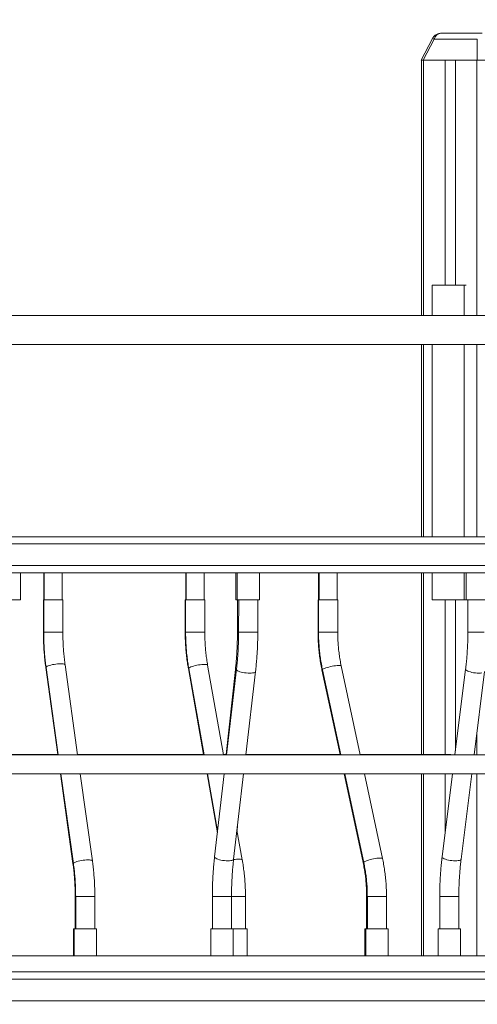
# Model space of a CAD drawing. Units: millimetres. Extents: x 31 to 184, y 45 to 227.
# Drawn here: x 120 to 123, y 197 to 205 of the extents above; entities that cross this region are included whole.
import ezdxf

# ---------------------------------------------------------------- set-up
doc = ezdxf.new("R2010")
doc.units = ezdxf.units.MM
doc.styles.add('SLDTEXTSTYLE0', font='TXT', dxfattribs={"width": 0.663})
doc.dimstyles.new('SLDDIMSTYLE0', dxfattribs={"dimtxt": 5, "dimasz": 3.302, "dimexe": 0, "dimexo": 0.0625, "dimgap": 1.25, "dimtad": 2, "dimdec": 0, "dimlfac": 150, "dimrnd": 1e-09, "dimzin": 12, "dimdsep": 46, "dimtxsty": 'SLDTEXTSTYLE0', "dimsah": 1, "dimcen": 0.09, "dimadec": 0, "dimazin": 0, "dimtfac": 1, "dimtdec": 0, "dimtofl": 0, "dimtmove": 0, "dimatfit": 3, "dimfxl": 0, "dimfrac": 2, "dimtolj": 1, "dimtzin": 12, "dimarcsym": 0})

# ---------------------------------------------------------------- blocks, each defined once
blk = doc.blocks.new('*D1')
at = {"color": 7, "linetype": 'Continuous', "lineweight": 0}
for p, q in [((129.1457, 227.1822), (183.8382, 227.1822)), ((182.8382, 189.6022), (182.8382, 227.1822)), ((67.2571, 189.6022), (183.8382, 189.6022))]:
    blk.add_line(p, q, dxfattribs=at)
for points in [[(182.8382, 227.1822), (182.3302, 223.8802), (183.3462, 223.8802)], [(182.8382, 189.6022), (183.3462, 192.9042), (182.3302, 192.9042)]]:
    blk.add_solid(points, dxfattribs=at)
at = {"color": 7, "linetype": 'Continuous', "lineweight": 0, "insert": (176.3928, 202.4398), "char_height": 5, "attachment_point": 1, "rotation": 90, "style": 'SLDTEXTSTYLE0'}
blk.add_mtext('5650', dxfattribs=at)

msp = doc.modelspace()

# ---------------------------------------------------------------- linework, layer by layer
at = {"color": 7, "linetype": 'Continuous', "lineweight": 15}
for p, q in [((122.820481, 204.495577), (123.122923, 204.495577)), ((122.755342, 204.457879), (122.6718, 204.295577)), ((122.767323, 204.451712), (122.686955, 204.295577)), ((123.087484, 204.451712), (122.767323, 204.451712)), ((123.087484, 204.295577), (123.087484, 204.451712)), ((122.686955, 204.295577), (122.6718, 204.295577)), ((122.673608, 204.295577), (122.673608, 202.402244)), ((122.686955, 204.295577), (123.087484, 204.295577)), ((122.68923, 204.295577), (122.849507, 204.295577)), ((122.849507, 204.295577), (122.849507, 202.628911)), ((122.924932, 204.295577), (122.924932, 202.628911)), ((122.924932, 204.295577), (123.08521, 204.295577)), ((123.15836, 204.295577), (123.087484, 204.295577)), ((122.769459, 202.628911), (122.753727, 202.628911)), ((122.753727, 202.628911), (122.989281, 202.628911)), ((122.753727, 202.628911), (122.753727, 202.402244)), ((122.852721, 202.628911), (122.924932, 202.628911)), ((123.005161, 202.628911), (122.989281, 202.628911)), ((122.989281, 202.628911), (122.989281, 202.402244)), ((127.584786, 202.402244), (114.080483, 202.402244)), ((114.080482, 202.188911), (127.584786, 202.188911)), ((122.673608, 202.18891), (122.673608, 200.762248)), ((122.753727, 202.18891), (122.753727, 200.762248)), ((122.989281, 202.188911), (122.989281, 200.762248)), ((119.701557, 200.495581), (119.534891, 200.495581)), ((119.701557, 200.295581), (119.701557, 200.495581)), ((119.877561, 200.495574), (119.701557, 200.495574)), ((119.875299, 200.495568), (119.875299, 200.295574)), ((119.877561, 200.495574), (119.877561, 200.295574)), ((120.010894, 200.495574), (119.877561, 200.495574)), ((120.008632, 200.495574), (120.008632, 200.495579)), ((120.010894, 200.295574), (120.010894, 200.495574)), ((120.926657, 200.495568), (120.926657, 200.295574)), ((120.929669, 200.495575), (120.929669, 200.295574)), ((121.063002, 200.495575), (120.929669, 200.495575)), ((121.05999, 200.495575), (121.05999, 200.49558)), ((121.306295, 200.495575), (121.05999, 200.495575)), ((121.063002, 200.295574), (121.063002, 200.495575)), ((121.296573, 200.495575), (121.296573, 200.295581)), ((121.306295, 200.495582), (121.306295, 200.295581)), ((121.472961, 200.495582), (121.306295, 200.495582)), ((121.472961, 200.295581), (121.472961, 200.495582)), ((123.005204, 200.495581), (121.472961, 200.495581)), ((121.911122, 200.49557), (121.911122, 200.295576)), ((121.915003, 200.495575), (121.915003, 200.295576)), ((122.048337, 200.495575), (121.915003, 200.495575)), ((122.044455, 200.495575), (122.044455, 200.495581)), ((122.048337, 200.295576), (122.048337, 200.495575)), ((122.673608, 200.495581), (122.673608, 199.146629)), ((122.753727, 200.495581), (122.753727, 200.295577)), ((122.989281, 200.495581), (122.989281, 200.295577)), ((123.005204, 200.495581), (123.005204, 200.295581)), ((123.17187, 200.495581), (123.005204, 200.495581)), ((119.701557, 200.295581), (119.534891, 200.295581)), ((119.870965, 200.295574), (119.870965, 200.055083)), ((119.873228, 200.295574), (119.870965, 200.295574)), ((119.873228, 200.295574), (119.873228, 200.055083)), ((120.015229, 200.295574), (119.873228, 200.295574)), ((120.015229, 200.055083), (120.015229, 200.295574)), ((120.922324, 200.295574), (120.922324, 200.055084)), ((120.925336, 200.295574), (120.922324, 200.295574)), ((120.925336, 200.295574), (120.925336, 200.055084)), ((120.925336, 200.295574), (121.046499, 200.295574)), ((121.046499, 200.295574), (121.067336, 200.295574)), ((121.067336, 200.055084), (121.067336, 200.295574)), ((121.306295, 200.295581), (121.296573, 200.295581)), ((121.472961, 200.295581), (121.306295, 200.295581)), ((121.308905, 200.29548), (121.309249, 200.05499)), ((121.318628, 200.295581), (121.318286, 200.055192)), ((121.450906, 200.295515), (121.450906, 200.295581)), ((121.460285, 200.05499), (121.460628, 200.29548)), ((121.906789, 200.295576), (121.906789, 200.055084)), ((121.910671, 200.295576), (121.906789, 200.295576)), ((121.910671, 200.295576), (121.910671, 200.055084)), ((121.910671, 200.295576), (122.031832, 200.295576)), ((122.031832, 200.295576), (122.05267, 200.295576)), ((122.05267, 200.055084), (122.05267, 200.295576)), ((122.753727, 200.295577), (122.989281, 200.295577)), ((122.849507, 200.295577), (122.849507, 199.146629)), ((122.924932, 200.295577), (122.924932, 199.174301)), ((123.005161, 200.295577), (122.989281, 200.295577)), ((123.17187, 200.295581), (123.005204, 200.295581)), ((123.017537, 200.295581), (123.017537, 200.05509)), ((119.888816, 199.793099), (119.978347, 199.146629)), ((119.891189, 199.792954), (119.98124, 199.146378)), ((120.12461, 199.146378), (120.031832, 199.812542)), ((120.945757, 199.785531), (121.058731, 199.146629)), ((120.94889, 199.785303), (121.062355, 199.146378)), ((121.206576, 199.146378), (121.088703, 199.810131)), ((121.294605, 199.778874), (121.225135, 199.146629)), ((121.302347, 199.779343), (121.228533, 199.146378)), ((121.371495, 199.146378), (121.443392, 199.762895)), ((121.936142, 199.775014), (122.070252, 199.146629)), ((121.940157, 199.774707), (122.074723, 199.146378)), ((122.219944, 199.146378), (122.079008, 199.804444)), ((123.000722, 199.780289), (122.92144, 199.146378)), ((123.064547, 199.146378), (123.141624, 199.762667)), ((126.49885, 199.146378), (115.873494, 199.146378)), ((119.981205, 199.146629), (119.607782, 199.146629)), ((121.062311, 199.146629), (120.124575, 199.146629)), ((121.228561, 199.146629), (121.206532, 199.146629)), ((122.04052, 199.146629), (121.371524, 199.146629)), ((122.074669, 199.146629), (122.04052, 199.146629)), ((122.04052, 199.146629), (122.044284, 199.146378)), ((122.04052, 199.146629), (122.044403, 199.146378)), ((122.890375, 199.146629), (122.21989, 199.146629)), ((122.890375, 199.146629), (122.895055, 199.146378)), ((115.873494, 199.004378), (126.49885, 199.004378)), ((119.998048, 199.004378), (120.090257, 198.338572)), ((120.001016, 199.004378), (120.093738, 198.338608)), ((120.234381, 198.358196), (120.144386, 199.004378)), ((121.083884, 199.004378), (121.161068, 198.567872)), ((121.087572, 199.004378), (121.162662, 198.58154)), ((121.211972, 199.004378), (121.140124, 198.38828)), ((121.281169, 198.371832), (121.354934, 199.004378)), ((122.100612, 199.004378), (122.241017, 198.3465)), ((122.105136, 199.004378), (122.245986, 198.346708)), ((122.384837, 198.376445), (122.250355, 199.004378)), ((122.673608, 199.004378), (122.673608, 197.655577)), ((122.903681, 199.004378), (122.826653, 198.388491)), ((122.849507, 199.004378), (122.849507, 198.571231)), ((122.967555, 198.370869), (123.046786, 199.004378)), ((121.345188, 198.365849), (121.306124, 198.585821)), ((121.306275, 198.584971), (121.310353, 198.622089)), ((120.106765, 198.096068), (120.106765, 197.855577)), ((120.110343, 198.096068), (120.110343, 197.855577)), ((120.252342, 197.855577), (120.252342, 198.096068)), ((121.123436, 198.096068), (121.123436, 197.855577)), ((121.265435, 197.855577), (121.265435, 198.096068)), ((121.368742, 197.855577), (121.368742, 198.096068)), ((122.267241, 198.096068), (122.267241, 197.855577)), ((122.272325, 198.096068), (122.272325, 197.855577)), ((122.414323, 197.855577), (122.414323, 198.096068)), ((122.808741, 198.096068), (122.808741, 197.855577)), ((122.95074, 197.855577), (122.95074, 198.096068)), ((120.094431, 197.855577), (120.094431, 197.655577)), ((120.098009, 197.855577), (120.094431, 197.855577)), ((120.098009, 197.855577), (120.098009, 197.655577)), ((120.264676, 197.855577), (120.098009, 197.855577)), ((120.264676, 197.655577), (120.264676, 197.855577)), ((121.111102, 197.855577), (121.111102, 197.655577)), ((121.277769, 197.855577), (121.111102, 197.855577)), ((121.277769, 197.655577), (121.277769, 197.855577)), ((121.381076, 197.855577), (121.277769, 197.855577)), ((121.381076, 197.655577), (121.381076, 197.855577)), ((122.254909, 197.855577), (122.254909, 197.655577)), ((122.25999, 197.855577), (122.254909, 197.855577)), ((122.25999, 197.855577), (122.25999, 197.655577)), ((122.426658, 197.855577), (122.25999, 197.855577)), ((122.426658, 197.655577), (122.426658, 197.855577)), ((122.796407, 197.855577), (122.796407, 197.655577)), ((122.963074, 197.855577), (122.796407, 197.855577)), ((122.963074, 197.655577), (122.963074, 197.855577)), ((127.387656, 197.655577), (114.053815, 197.655577)), ((127.387656, 197.535577), (114.053815, 197.535577))]:
    msp.add_line(p, q, dxfattribs=at)
at = {"color": 8, "linetype": 'Continuous', "lineweight": 15}
for p, q in [((122.68923, 204.295577), (122.68923, 202.402244)), ((123.08521, 204.295577), (123.08521, 202.402244)), ((122.68923, 202.18891), (122.68923, 200.762248)), ((123.08521, 202.188911), (123.08521, 200.762248)), ((122.68923, 200.495576), (122.68923, 199.146629)), ((119.873228, 200.055083), (119.870965, 200.055083)), ((120.015229, 200.055083), (119.873228, 200.055083)), ((120.925336, 200.055084), (120.922324, 200.055084)), ((120.925336, 200.055084), (121.046499, 200.055084)), ((121.046499, 200.055084), (121.067336, 200.055084)), ((121.910671, 200.055084), (121.906789, 200.055084)), ((121.910671, 200.055084), (122.031832, 200.055084)), ((122.031832, 200.055084), (122.05267, 200.055084)), ((123.017537, 200.05509), (123.1387, 200.05509)), ((123.08521, 199.311596), (123.08521, 199.146378)), ((122.68923, 199.004378), (122.68923, 197.655577)), ((123.08521, 199.004378), (123.08521, 197.655577)), ((120.110343, 198.096068), (120.106765, 198.096068)), ((120.252342, 198.096068), (120.110343, 198.096068)), ((121.265435, 198.096068), (121.123436, 198.096068)), ((121.265435, 198.096068), (121.347904, 198.096068)), ((121.347904, 198.096068), (121.368742, 198.096068)), ((122.272325, 198.096068), (122.267241, 198.096068)), ((122.272325, 198.096068), (122.393486, 198.096068)), ((122.393486, 198.096068), (122.414323, 198.096068)), ((122.808741, 198.096068), (122.929902, 198.096068)), ((122.929902, 198.096068), (122.95074, 198.096068)), ((127.387656, 197.482244), (114.053815, 197.482244)), ((127.387656, 197.322244), (114.053815, 197.322244))]:
    msp.add_line(p, q, dxfattribs=at)
at = {"color": 8, "linetype": 'Continuous', "lineweight": 15, "flags": 128}
for points in [[(122.755342, 204.457879), (122.756122, 204.457478), (122.758438, 204.456286), (122.762213, 204.454343), (122.767323, 204.451712)], [(123.26585, 200.708915), (123.077725, 200.708915), (122.888497, 200.708915), (122.698191, 200.708915), (122.506828, 200.708915), (122.314434, 200.708915), (122.12103, 200.708915), (121.926641, 200.708915), (121.731291, 200.708915), (121.535002, 200.708915), (121.337802, 200.708915), (121.139711, 200.708915), (120.940755, 200.708915), (120.740959, 200.708915), (120.540347, 200.708915), (120.338942, 200.708915), (120.136771, 200.708915), (119.933858, 200.708915), (119.730226, 200.708915), (119.525903, 200.708915)], [(123.26585, 200.548914), (123.077725, 200.548914), (122.888497, 200.548914), (122.698191, 200.548915), (122.506828, 200.548915), (122.314434, 200.548915), (122.12103, 200.548915), (121.926641, 200.548915), (121.731291, 200.548915), (121.535002, 200.548915), (121.337802, 200.548915), (121.139711, 200.548915), (120.940755, 200.548915), (120.740959, 200.548915), (120.540347, 200.548915), (120.338942, 200.548915), (120.136771, 200.548915), (119.933858, 200.548914), (119.730226, 200.548914), (119.525903, 200.548914)], [(120.031832, 199.812542), (120.031697, 199.81312), (120.029613, 199.815628), (120.025212, 199.817696), (120.018641, 199.819257), (120.010123, 199.820255), (119.999952, 199.820656), (119.98847, 199.820448), (119.976071, 199.819637), (119.963175, 199.818251), (119.950223, 199.816338), (119.937657, 199.81396), (119.925901, 199.811202), (119.915358, 199.808156), (119.906387, 199.804925), (119.899294, 199.801621), (119.894319, 199.798354), (119.891631, 199.795237), (119.891189, 199.792954)], [(119.891656, 199.789598), (119.889188, 199.791967), (119.888817, 199.793093)], [(120.94889, 199.785303), (120.949359, 199.787519), (120.95209, 199.790479), (120.957092, 199.793685), (120.964195, 199.797028), (120.973158, 199.800395), (120.983675, 199.803671), (120.995388, 199.806744), (121.007899, 199.80951), (121.02078, 199.811874), (121.033594, 199.813755), (121.045904, 199.815091), (121.057291, 199.815836), (121.067367, 199.815963)], [(121.067367, 199.815963), (121.075788, 199.815469), (121.082269, 199.81437), (121.086589, 199.812704), (121.0886, 199.810528), (121.088703, 199.810131)], [(121.443391, 199.762894), (121.443289, 199.762317), (121.441286, 199.759134), (121.436954, 199.756359), (121.430438, 199.754086), (121.421963, 199.752393), (121.411816, 199.751338), (121.400342, 199.750957), (121.387933, 199.751262), (121.375011, 199.752243), (121.362015, 199.753868), (121.34939, 199.75608), (121.337565, 199.758804), (121.326941, 199.761947), (121.317883, 199.765403), (121.310695, 199.769053), (121.305626, 199.772774), (121.302846, 199.776437), (121.302347, 199.779338)], [(121.940157, 199.774707), (121.94061, 199.776682), (121.94331, 199.779429), (121.948268, 199.78252), (121.955312, 199.785853), (121.964205, 199.789312), (121.974643, 199.79278), (121.986272, 199.796139), (121.998693, 199.799274), (122.011487, 199.802079), (122.024215, 199.804459), (122.036444, 199.806331), (122.047758, 199.807634), (122.057773, 199.80832)], [(122.057773, 199.80832), (122.066147, 199.80837), (122.072595, 199.807778), (122.076896, 199.806567), (122.078905, 199.804777), (122.079008, 199.804444)], [(123.000722, 199.780284), (123.001208, 199.777407), (123.003976, 199.77377), (123.00903, 199.770055), (123.0162, 199.766389), (123.025244, 199.762895), (123.035851, 199.759694), (123.04766, 199.756894), (123.060271, 199.754592), (123.073252, 199.752863), (123.086163, 199.75177), (123.098564, 199.751346), (123.110032, 199.751609), (123.120176, 199.752549)], [(120.234381, 198.358196), (120.234246, 198.358774), (120.232164, 198.361282), (120.227761, 198.363351), (120.22119, 198.364911), (120.212674, 198.365909), (120.202502, 198.36631), (120.191019, 198.366102), (120.17862, 198.365291), (120.165725, 198.363905), (120.152774, 198.361991), (120.140206, 198.359615), (120.12845, 198.356856), (120.117908, 198.35381), (120.108937, 198.350579), (120.101843, 198.347275), (120.096868, 198.344008), (120.094182, 198.340892), (120.093738, 198.338614)], [(121.281169, 198.371832), (121.281066, 198.371254), (121.279063, 198.368071), (121.27473, 198.365295), (121.268215, 198.363023), (121.25974, 198.36133), (121.249593, 198.360275), (121.238119, 198.359894), (121.22571, 198.360199), (121.212788, 198.361181), (121.199794, 198.362805), (121.187167, 198.365017), (121.175342, 198.367741), (121.164719, 198.370884), (121.155659, 198.374339), (121.148472, 198.37799), (121.143403, 198.381711), (121.140623, 198.385375), (121.140124, 198.38828)], [(121.323851, 198.37168), (121.332273, 198.371186), (121.338754, 198.370087), (121.343074, 198.368421), (121.345084, 198.366245), (121.345186, 198.365853)], [(122.245986, 198.346708), (122.24644, 198.348683), (122.249141, 198.351429), (122.254097, 198.354521), (122.261143, 198.357854), (122.270036, 198.361313), (122.280474, 198.36478), (122.292102, 198.368139), (122.304524, 198.371275), (122.317316, 198.37408), (122.330044, 198.376459), (122.342273, 198.378332), (122.353589, 198.379634), (122.363604, 198.380321)], [(122.363604, 198.380321), (122.371977, 198.38037), (122.378424, 198.379779), (122.382727, 198.378567), (122.384736, 198.376778), (122.384837, 198.376445)], [(122.826653, 198.388491), (122.827139, 198.385609), (122.829906, 198.381972), (122.834961, 198.378257), (122.842131, 198.374591), (122.851175, 198.371097), (122.861781, 198.367896), (122.873591, 198.365096), (122.886202, 198.362794), (122.899183, 198.361065), (122.912094, 198.359972), (122.924495, 198.359548), (122.935963, 198.359811), (122.946107, 198.36075)], [(122.946107, 198.36075), (122.954583, 198.362334), (122.961102, 198.364509), (122.965441, 198.3672), (122.967451, 198.370316), (122.967555, 198.370869)], [(120.093102, 198.335068), (120.090628, 198.337441), (120.090257, 198.338572)]]:
    msp.add_lwpolyline(points, dxfattribs=at)
at = {"color": 7, "linetype": 'Continuous', "lineweight": 15, "flags": 128}
for points in [[(119.510008, 200.762248), (119.713697, 200.762248), (119.916692, 200.762248), (120.118969, 200.762248), (120.320503, 200.762248), (120.52127, 200.762248), (120.721245, 200.762248), (120.920402, 200.762248), (121.11872, 200.762248), (121.316172, 200.762248), (121.512734, 200.762248), (121.708384, 200.762248), (121.903095, 200.762248), (122.096845, 200.762248), (122.289611, 200.762248), (122.481368, 200.762248), (122.672094, 200.762248), (122.673608, 200.762248)], [(123.240426, 200.762248), (123.052821, 200.762248), (122.864116, 200.762248), (122.674336, 200.762248), (122.483503, 200.762248), (122.29164, 200.762248), (122.098772, 200.762248), (121.90492, 200.762248), (121.71011, 200.762248), (121.514365, 200.762248), (121.317709, 200.762248), (121.120167, 200.762248), (120.921761, 200.762248), (120.722516, 200.762248), (120.522459, 200.762248), (120.321612, 200.762248), (120.119999, 200.762248), (119.917647, 200.762248), (119.71458, 200.762248), (119.510821, 200.762248)], [(119.576848, 200.76224), (119.732024, 200.76224), (119.886123, 200.76224), (120.039118, 200.76224), (120.190978, 200.76224), (120.341676, 200.76224), (120.49118, 200.76224), (120.639464, 200.762241), (120.7865, 200.762241), (120.93226, 200.762241), (121.076714, 200.762241), (121.219837, 200.762241), (121.361602, 200.762241), (121.501981, 200.762242), (121.640948, 200.762242), (121.778474, 200.762242), (121.914538, 200.762242), (122.049109, 200.762242), (122.182164, 200.762243), (122.313677, 200.762243), (122.443625, 200.762243), (122.571982, 200.762243), (122.698722, 200.762243), (122.823822, 200.762243), (122.928017, 200.762243)], [(119.659905, 200.76224), (119.812045, 200.76224), (119.963091, 200.76224), (120.113018, 200.76224), (120.261796, 200.76224), (120.409398, 200.762241), (120.555795, 200.762241), (120.700959, 200.762241), (120.844863, 200.762241), (120.987479, 200.762241), (121.12878, 200.762241), (121.268741, 200.762241), (121.407332, 200.762242), (121.54453, 200.762242), (121.680307, 200.762242), (121.814637, 200.762242), (121.947497, 200.762242), (122.078857, 200.762243), (122.208697, 200.762243), (122.33699, 200.762243), (122.463713, 200.762243), (122.58884, 200.762243), (122.712347, 200.762243), (122.814951, 200.762243)], [(119.66658, 200.762248), (119.867886, 200.762248), (120.06848, 200.762248), (120.268337, 200.762248), (120.467434, 200.762248), (120.665744, 200.762248), (120.863247, 200.762248), (121.059914, 200.762248), (121.255724, 200.762248), (121.45065, 200.762248), (121.644672, 200.762248), (121.837764, 200.762248), (122.029902, 200.762248), (122.221065, 200.762248), (122.411227, 200.762248), (122.600366, 200.762248), (122.673608, 200.762248)], [(123.240426, 200.495581), (123.052821, 200.495581), (122.864116, 200.495582), (122.674336, 200.495582), (122.483503, 200.495582), (122.29164, 200.495582), (122.098772, 200.495582), (121.90492, 200.495582), (121.71011, 200.495582), (121.514365, 200.495582), (121.317709, 200.495582), (121.120167, 200.495582), (120.921761, 200.495582), (120.722516, 200.495582), (120.522459, 200.495582), (120.321612, 200.495582), (120.119999, 200.495582), (119.917647, 200.495582), (119.71458, 200.495581), (119.510821, 200.495581)], [(121.306295, 200.495582), (121.257431, 200.495581), (121.06153, 200.495581), (120.864776, 200.495581), (120.667189, 200.495581), (120.468796, 200.495581), (120.26962, 200.495581), (120.069685, 200.495581), (119.869016, 200.495581), (119.701557, 200.495581)], [(119.701557, 200.495574), (119.732024, 200.495574), (119.886123, 200.495574), (120.039118, 200.495574), (120.190978, 200.495574), (120.341676, 200.495574), (120.49118, 200.495574), (120.639464, 200.495574), (120.7865, 200.495574), (120.93226, 200.495575), (121.076714, 200.495575), (121.219837, 200.495575), (121.306295, 200.495575)], [(121.306295, 200.495575), (121.265389, 200.495575), (121.125545, 200.495575), (120.984359, 200.495575), (120.841856, 200.495575), (120.698063, 200.495574), (120.553006, 200.495574), (120.406715, 200.495574), (120.259215, 200.495574), (120.110537, 200.495574), (119.960709, 200.495574), (119.809758, 200.495574), (119.701557, 200.495574)], [(119.877561, 200.495564), (119.877175, 200.495565), (119.875374, 200.495567), (119.875299, 200.495567)], [(120.929669, 200.495575), (120.929411, 200.495575), (120.783763, 200.495574), (120.636837, 200.495574), (120.48866, 200.495574), (120.339258, 200.495574), (120.188664, 200.495574), (120.036904, 200.495574), (120.008632, 200.495574)], [(121.472961, 200.495575), (121.501981, 200.495575), (121.640948, 200.495575), (121.778475, 200.495575), (121.914538, 200.495575), (122.049109, 200.495575), (122.182164, 200.495575), (122.313679, 200.495576), (122.443625, 200.495576), (122.571982, 200.495576), (122.698722, 200.495576), (122.823822, 200.495577), (122.928017, 200.495577)], [(122.673608, 200.495577), (122.584195, 200.495576), (122.459207, 200.495576), (122.332621, 200.495576), (122.204463, 200.495576), (122.074757, 200.495575), (121.943525, 200.495575), (121.810794, 200.495575), (121.67659, 200.495575), (121.540937, 200.495575), (121.472961, 200.495575)], [(121.915003, 200.495575), (121.910842, 200.495575), (121.774909, 200.495575), (121.637506, 200.495575), (121.498663, 200.495575), (121.472961, 200.495575)], [(122.673608, 200.495576), (122.567615, 200.495576), (122.439399, 200.495576), (122.309588, 200.495576), (122.178208, 200.495575), (122.045285, 200.495575), (122.044455, 200.495575)]]:
    msp.add_lwpolyline(points, dxfattribs=at)
at = {"color": 7, "linetype": 'Continuous', "lineweight": 15}
for centre, radius, start, end in [((120.004473, 201.979606), 1.484032, 269.9656408, 270.160601), ((120.929264, 201.330689), 0.835125, 269.8210883, 270.0277356), ((121.055837, 201.978768), 1.483193, 269.9665996, 270.160442), ((121.914508, 201.671877), 1.176312, 269.8350831, 270.0241411), ((122.041677, 200.750498), 0.254932, 269.5034038, 270.624407), ((121.319955, 198.574822), 1.720694, 90.0441904, 90.3679403), ((121.402976, 184.767479), 15.528108, 89.7872734, 89.9492361)]:
    msp.add_arc(centre, radius, start, end, dxfattribs=at)
at = {"color": 8, "linetype": 'Continuous', "lineweight": 15}
for centre, radius, start, end in [((121.319531, 198.465468), 1.589555, 90.0527784, 90.3706383), ((121.326279, 155.732812), 44.32238, 89.8267687, 90.0103318), ((120.950998, 199.787575), 0.005625, 201.351516, 254.0065666), ((121.306009, 199.774607), 0.012176, 103.765782, 159.4853472), ((121.94111, 199.777654), 0.005628, 208.0172531, 266.0957125), ((121.323756, 198.108064), 0.263615, 89.9792764, 99.3660339), ((122.245968, 198.349117), 0.0056, 207.8630079, 266.0008549)]:
    msp.add_arc(centre, radius, start, end, dxfattribs=at)
at = {"color": 7, "linetype": 'Continuous', "lineweight": 15}
msp.add_ellipse((122.82048, 204.42891), major_axis=(0, 0.066667), ratio=0.84852814, start_param=0, end_param=1.22173048, dxfattribs=at)
for points, knots in [([(122.820481, 204.495577), (122.816566, 204.49541), (122.808231, 204.495054), (122.796236, 204.492123), (122.78494, 204.487446), (122.775081, 204.481352), (122.766538, 204.47389), (122.759908, 204.465976), (122.756714, 204.460312), (122.755342, 204.457879)], [0, 0, 0, 0, 0.14840289, 0.31603023, 0.46520407, 0.61089363, 0.7536075, 0.8941345, 1, 1, 1, 1]), ([(114.080483, 202.18891), (114.100045, 202.18891), (114.173664, 202.18891), (114.301334, 202.18891), (114.463456, 202.18891), (114.625508, 202.188909), (114.787464, 202.188909), (114.949296, 202.188909), (115.110976, 202.188909), (115.272477, 202.188909), (115.433773, 202.188908), (115.594836, 202.188908), (115.755638, 202.188908), (115.916152, 202.188908), (116.076352, 202.188909), (116.236211, 202.188907), (116.395702, 202.188908), (116.554796, 202.188908), (116.713469, 202.188908), (116.871693, 202.188908), (117.029441, 202.188907), (117.186687, 202.188908), (117.343405, 202.188906), (117.499567, 202.188907), (117.655149, 202.188907), (117.810121, 202.188907), (117.964462, 202.188907), (118.118141, 202.188907), (118.271135, 202.188907), (118.423418, 202.188907), (118.574962, 202.188907), (118.725746, 202.188907), (118.875739, 202.188907), (119.02492, 202.188907), (119.173262, 202.188907), (119.320741, 202.188907), (119.467331, 202.188907), (119.61301, 202.188907), (119.757746, 202.188907), (119.901525, 202.188907), (120.044313, 202.188907), (120.186095, 202.188907), (120.32684, 202.188906), (120.466527, 202.188908), (120.605132, 202.188907), (120.742636, 202.188908), (120.879005, 202.188908), (121.014227, 202.188908), (121.148275, 202.188908), (121.281124, 202.188907), (121.412757, 202.188909), (121.543145, 202.188908), (121.672274, 202.188908), (121.800115, 202.188908), (121.926652, 202.188908), (122.051858, 202.188909), (122.175717, 202.188909), (122.2982, 202.188909), (122.419327, 202.188909), (122.538903, 202.18891), (122.62364, 202.18891), (122.668078, 202.18891), (122.673608, 202.18891)], [0, 0, 0, 0, 0.006185243, 0.02327808, 0.040370837, 0.057463717, 0.074556589, 0.091649472, 0.108742241, 0.12583508, 0.142928002, 0.160020893, 0.177113728, 0.194206521, 0.211299284, 0.228392203, 0.245485073, 0.262577916, 0.279670623, 0.296763616, 0.313856289, 0.330949168, 0.348042128, 0.365134964, 0.382227703, 0.399320562, 0.416413466, 0.433506324, 0.450599213, 0.467691991, 0.484784794, 0.501877676, 0.518970471, 0.536063386, 0.553156154, 0.570248949, 0.587341798, 0.604434741, 0.621527663, 0.638620445, 0.655713282, 0.672806035, 0.689898916, 0.706991799, 0.724084695, 0.741177463, 0.75827036, 0.775363312, 0.792455896, 0.809548768, 0.826641598, 0.843734587, 0.860827467, 0.877920308, 0.895013037, 0.912105869, 0.92919886, 0.946291585, 0.963384399, 0.98047735, 0.997570232, 1, 1, 1, 1]), ([(114.080483, 202.18891), (114.100045, 202.18891), (114.173665, 202.18891), (114.301336, 202.18891), (114.463463, 202.18891), (114.625523, 202.188909), (114.787489, 202.188909), (114.949334, 202.188909), (115.11103, 202.188909), (115.27255, 202.188909), (115.433866, 202.188908), (115.594951, 202.188908), (115.755779, 202.188908), (115.916322, 202.188908), (116.076553, 202.188909), (116.236446, 202.188907), (116.395972, 202.188908), (116.555106, 202.188908), (116.71382, 202.188908), (116.872087, 202.188908), (117.029882, 202.188907), (117.187177, 202.188908), (117.343945, 202.188906), (117.500162, 202.188907), (117.655798, 202.188907), (117.810832, 202.188907), (117.965232, 202.188907), (118.118976, 202.188907), (118.272036, 202.188907), (118.424387, 202.188907), (118.576003, 202.188907), (118.72686, 202.188907), (118.876929, 202.188907), (119.026188, 202.188907), (119.174613, 202.188907), (119.322172, 202.188907), (119.468849, 202.188907), (119.614612, 202.188907), (119.759441, 202.188907), (119.903312, 202.188907), (120.046194, 202.188907), (120.188074, 202.188907), (120.328916, 202.188906), (120.468706, 202.188908), (120.607416, 202.188907), (120.745021, 202.188908), (120.881503, 202.188908), (121.016833, 202.188908), (121.150993, 202.188908), (121.283958, 202.188907), (121.415706, 202.188909), (121.546214, 202.188908), (121.675463, 202.188908), (121.803425, 202.188908), (121.930088, 202.188908), (122.055422, 202.188909), (122.179408, 202.188909), (122.302028, 202.188909), (122.423257, 202.188909), (122.543088, 202.18891), (122.661447, 202.18891), (122.770986, 202.18891), (122.840389, 202.18891), (122.871386, 202.18891)], [0, 0, 0, 0, 0.00601407, 0.02263398, 0.03925372, 0.05587364, 0.07249344, 0.08911333, 0.10573332, 0.1223531, 0.13897305, 0.15559283, 0.17221264, 0.18883248, 0.20545235, 0.22207226, 0.23869222, 0.25531201, 0.27193178, 0.28855173, 0.30517158, 0.32179148, 0.33841124, 0.35503108, 0.37165105, 0.38827084, 0.40489076, 0.42151058, 0.43813058, 0.45475036, 0.4713702, 0.48799012, 0.50460999, 0.52122987, 0.53784963, 0.55446957, 0.57108946, 0.58770931, 0.60432917, 0.62094893, 0.6375689, 0.65418868, 0.67080861, 0.6874284, 0.70404825, 0.72066818, 0.73728804, 0.7539079, 0.77052787, 0.78714766, 0.80376747, 0.82038743, 0.83700721, 0.85362715, 0.87024696, 0.88686674, 0.90348674, 0.92010656, 0.93672644, 0.95334618, 0.96996605, 0.98658609, 1, 1, 1, 1]), ([(119.870965, 200.055083), (119.870998, 200.046731), (119.871093, 200.02259), (119.872126, 199.982687), (119.874444, 199.935493), (119.877916, 199.888524), (119.88245, 199.842691), (119.886357, 199.810973), (119.888585, 199.794776), (119.888816, 199.793099)], [0, 0, 0, 0, 0.09466486, 0.27361788, 0.45259759, 0.63160696, 0.81066906, 0.98039711, 1, 1, 1, 1]), ([(119.873228, 200.055083), (119.873261, 200.046729), (119.873355, 200.022586), (119.874395, 199.982678), (119.876723, 199.935478), (119.880218, 199.888505), (119.884773, 199.842665), (119.888707, 199.810909), (119.890952, 199.79467), (119.891189, 199.792954)], [0, 0, 0, 0, 0.09463004, 0.27350088, 0.45239891, 0.6313309, 0.81030884, 0.97996172, 1, 1, 1, 1]), ([(120.031832, 199.812542), (120.03082, 199.820029), (120.027875, 199.841814), (120.023805, 199.878292), (120.019976, 199.922035), (120.01726, 199.966101), (120.015548, 200.010485), (120.015335, 200.04018), (120.015229, 200.055083)], [0, 0, 0, 0, 0.09461081, 0.27529732, 0.45606288, 0.63689676, 0.81778186, 1, 1, 1, 1]), ([(120.922324, 200.055084), (120.922364, 200.046655), (120.922481, 200.022376), (120.923779, 199.982271), (120.926676, 199.934888), (120.931022, 199.887733), (120.936686, 199.841724), (120.94189, 199.807731), (120.945092, 199.789351), (120.945757, 199.785531)], [0, 0, 0, 0, 0.09280593, 0.26735079, 0.44191801, 0.6165069, 0.79112678, 0.95659225, 1, 1, 1, 1]), ([(120.925336, 200.055084), (120.925377, 200.046654), (120.925495, 200.022372), (120.926796, 199.982264), (120.929706, 199.93488), (120.934065, 199.887722), (120.93975, 199.841712), (120.944983, 199.807643), (120.94821, 199.789193), (120.94889, 199.785303)], [0, 0, 0, 0, 0.09274018, 0.26714239, 0.44156735, 0.61601396, 0.79049134, 0.95581738, 1, 1, 1, 1]), ([(121.088703, 199.810131), (121.087427, 199.817535), (121.083698, 199.839159), (121.078519, 199.875403), (121.073625, 199.918924), (121.070096, 199.962772), (121.067965, 200.00606), (121.067363, 200.036867), (121.067339, 200.05295), (121.067336, 200.055084)], [0, 0, 0, 0, 0.09272156, 0.2708113, 0.44895909, 0.62713866, 0.80534111, 0.97418422, 1, 1, 1, 1]), ([(121.309249, 200.05499), (121.309238, 200.047156), (121.309209, 200.024408), (121.308567, 199.986775), (121.307077, 199.942224), (121.304809, 199.897931), (121.301774, 199.854012), (121.298352, 199.8143), (121.295722, 199.789438), (121.294605, 199.778874)], [0, 0, 0, 0, 0.08388844, 0.24360891, 0.40332059, 0.56299247, 0.72260168, 0.88213332, 1, 1, 1, 1]), ([(121.318286, 200.055192), (121.318252, 200.047365), (121.318154, 200.024636), (121.317386, 199.987033), (121.315713, 199.942516), (121.313241, 199.898256), (121.309972, 199.854371), (121.306322, 199.814707), (121.303532, 199.789881), (121.302347, 199.779343)], [0, 0, 0, 0, 0.08388955, 0.24364091, 0.40338393, 0.56308808, 0.72273223, 0.88229787, 1, 1, 1, 1]), ([(121.443392, 199.762895), (121.444297, 199.770864), (121.446918, 199.793962), (121.450637, 199.832598), (121.454267, 199.87887), (121.457057, 199.925482), (121.459004, 199.972335), (121.460073, 200.015541), (121.460221, 200.04311), (121.460285, 200.05499)], [0, 0, 0, 0, 0.08390717, 0.24318522, 0.40238008, 0.56149953, 0.72056108, 0.87958659, 1, 1, 1, 1]), ([(121.906789, 200.055084), (121.906837, 200.046593), (121.906975, 200.022226), (121.908488, 199.982011), (121.911863, 199.934561), (121.916914, 199.88734), (121.923627, 199.840451), (121.93029, 199.803053), (121.934818, 199.781355), (121.936142, 199.775014)], [0, 0, 0, 0, 0.0899184, 0.25802197, 0.42614169, 0.59427025, 0.76241003, 0.93056368, 1, 1, 1, 1]), ([(121.910671, 200.055084), (121.910718, 200.046592), (121.910855, 200.022224), (121.912374, 199.982008), (121.915756, 199.934557), (121.92082, 199.887336), (121.927549, 199.840446), (121.934246, 199.802947), (121.938808, 199.781149), (121.940157, 199.774707)], [0, 0, 0, 0, 0.08982907, 0.25774452, 0.42567845, 0.59361998, 0.76157378, 0.92954051, 1, 1, 1, 1]), ([(122.079008, 199.804444), (122.077483, 199.811773), (122.073009, 199.833274), (122.066751, 199.869354), (122.060785, 199.912753), (122.056413, 199.956485), (122.053692, 199.999669), (122.052744, 200.032574), (122.052684, 200.050791), (122.05267, 200.055084)], [0, 0, 0, 0, 0.089816, 0.26351235, 0.43723252, 0.61095211, 0.78467196, 0.94925379, 1, 1, 1, 1]), ([(123.017537, 200.05509), (123.017513, 200.047283), (123.017443, 200.024601), (123.016664, 199.987074), (123.014918, 199.942642), (123.012301, 199.898468), (123.008822, 199.854669), (123.004937, 199.815253), (123.00197, 199.790642), (123.000722, 199.780289)], [0, 0, 0, 0, 0.08399844, 0.24406017, 0.40410868, 0.56411705, 0.72406445, 0.88393387, 1, 1, 1, 1]), ([(121.140124, 198.38828), (121.139219, 198.380308), (121.136598, 198.357204), (121.132889, 198.318556), (121.12928, 198.272271), (121.126519, 198.225646), (121.124616, 198.178782), (121.123594, 198.135552), (121.123484, 198.107964), (121.123436, 198.096068)], [0, 0, 0, 0, 0.08390543, 0.24316172, 0.40233582, 0.56143259, 0.72047334, 0.87947555, 1, 1, 1, 1]), ([(121.265435, 198.096068), (121.265458, 198.103892), (121.265522, 198.126614), (121.266248, 198.164206), (121.267878, 198.208711), (121.270317, 198.252958), (121.27356, 198.296831), (121.277196, 198.336482), (121.279985, 198.361298), (121.281169, 198.371832)], [0, 0, 0, 0, 0.08388327, 0.24364149, 0.40338878, 0.56309588, 0.72274349, 0.88231164, 1, 1, 1, 1]), ([(121.368742, 198.096068), (121.368701, 198.104498), (121.368583, 198.128779), (121.367282, 198.168887), (121.364372, 198.216272), (121.360014, 198.263429), (121.354327, 198.30944), (121.349099, 198.343509), (121.345869, 198.361958), (121.345188, 198.365849)], [0, 0, 0, 0, 0.09273752, 0.26714021, 0.4415671, 0.61601563, 0.79049207, 0.9558191, 1, 1, 1, 1]), ([(122.414323, 198.096068), (122.414276, 198.104561), (122.414139, 198.128929), (122.41262, 198.169145), (122.409238, 198.216596), (122.404174, 198.263817), (122.397445, 198.310706), (122.390748, 198.348206), (122.386186, 198.370004), (122.384837, 198.376445)], [0, 0, 0, 0, 0.08983045, 0.25774462, 0.42567788, 0.59362, 0.76157512, 0.92954046, 1, 1, 1, 1]), ([(122.826653, 198.388491), (122.82568, 198.380501), (122.822862, 198.357355), (122.818878, 198.318641), (122.815005, 198.272283), (122.812042, 198.225588), (122.809999, 198.178652), (122.808909, 198.135442), (122.808791, 198.107897), (122.808741, 198.096068)], [0, 0, 0, 0, 0.08402212, 0.2434033, 0.40270273, 0.56192921, 0.72109816, 0.88023025, 1, 1, 1, 1]), ([(122.95074, 198.096068), (122.950764, 198.103875), (122.950833, 198.126557), (122.951612, 198.164084), (122.953358, 198.208516), (122.955976, 198.25269), (122.959455, 198.296489), (122.96334, 198.335905), (122.966307, 198.360517), (122.967555, 198.370869)], [0, 0, 0, 0, 0.08399986, 0.24405876, 0.40410727, 0.56411565, 0.72406446, 0.88393249, 1, 1, 1, 1]), ([(120.090257, 198.338572), (120.091263, 198.331083), (120.094191, 198.309294), (120.098239, 198.272811), (120.102048, 198.229062), (120.104744, 198.18499), (120.106449, 198.140625), (120.10666, 198.110949), (120.106765, 198.096068)], [0, 0, 0, 0, 0.09464585, 0.27537911, 0.45619495, 0.63708086, 0.81801622, 1, 1, 1, 1]), ([(120.093738, 198.338608), (120.09475, 198.331122), (120.097695, 198.309336), (120.101766, 198.272859), (120.105594, 198.229115), (120.10831, 198.185049), (120.110024, 198.140666), (120.110237, 198.110971), (120.110343, 198.096068)], [0, 0, 0, 0, 0.09460952, 0.27529657, 0.45606265, 0.63689707, 0.81778133, 1, 1, 1, 1]), ([(120.252342, 198.096068), (120.25231, 198.104422), (120.252218, 198.128565), (120.251174, 198.168473), (120.248847, 198.215672), (120.245354, 198.262647), (120.240799, 198.308484), (120.236863, 198.340244), (120.234618, 198.356481), (120.234381, 198.358196)], [0, 0, 0, 0, 0.09463018, 0.2735015, 0.45239988, 0.63132892, 0.81030899, 0.97995924, 1, 1, 1, 1]), ([(122.241017, 198.3465), (122.242537, 198.33917), (122.246995, 198.317666), (122.253231, 198.281583), (122.259175, 198.238183), (122.263528, 198.194448), (122.266233, 198.151262), (122.26717, 198.118431), (122.267228, 198.100288), (122.267241, 198.096068)], [0, 0, 0, 0, 0.08990187, 0.2637498, 0.43762003, 0.61149197, 0.78536249, 0.95008492, 1, 1, 1, 1]), ([(122.245986, 198.346708), (122.247511, 198.33938), (122.251985, 198.317878), (122.258243, 198.281798), (122.264209, 198.2384), (122.268582, 198.194668), (122.271302, 198.151484), (122.27225, 198.118579), (122.27231, 198.100362), (122.272325, 198.096068)], [0, 0, 0, 0, 0.08981312, 0.26351126, 0.43723171, 0.61095156, 0.78467325, 0.9492522, 1, 1, 1, 1])]:
    msp.add_open_spline(points, degree=3, knots=knots, dxfattribs=at)

# ---------------------------------------------------------------- dimensions: what is measured, and where the dimension line sits
at = {"color": 7, "linetype": 'Continuous', "lineweight": 0}
dim = msp.add_linear_dim(base=(182.838185, 227.182244), p1=(67.257099, 189.602244), p2=(129.145658, 227.182244), angle=90, dimstyle='SLDDIMSTYLE0', dxfattribs=at)
dim.commit()
dim.dimension.update_dxf_attribs({"geometry": '*D1', "text_midpoint": (182.838185, 209.827788), "dimtype": 160})

doc.saveas('drawing.dxf')
